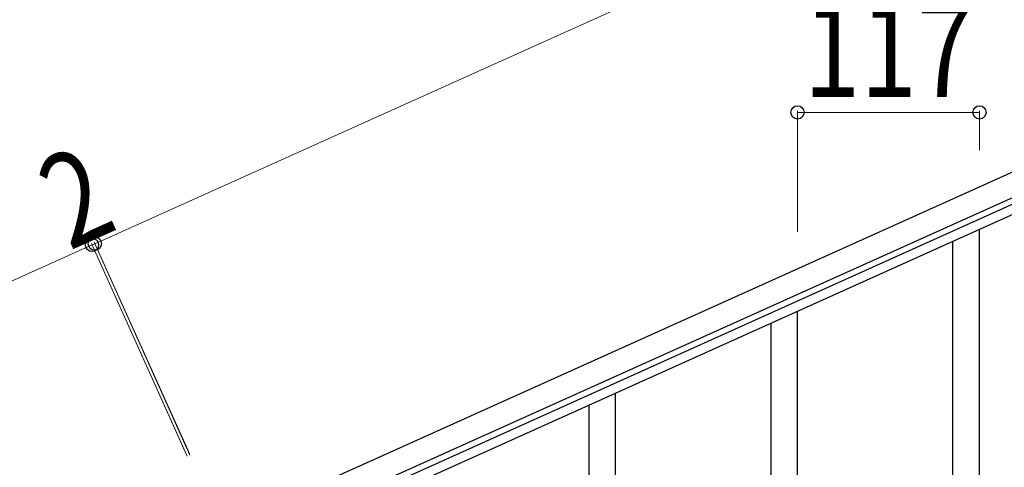
# Model space of a CAD drawing. Units: millimetres. Extents: x 0 to 8280, y 0 to 5795.
# Drawn here: x 3803 to 4436, y 2207 to 2495 of the extents above; entities that cross this region are included whole.
import ezdxf

# ---------------------------------------------------------------- set-up
doc = ezdxf.new("R2010")
doc.units = ezdxf.units.MM
doc.layers.add('YKK_A1', color=4, linetype='Continuous', lineweight=30)
doc.layers.add('YKK_D', color=6, linetype='Continuous', lineweight=13)
doc.styles.add('text-b', font='extslim2.shx', dxfattribs={"width": 0.8, "bigfont": 'extfont2.shx'})

msp = doc.modelspace()

# ---------------------------------------------------------------- linework, layer by layer
at = {"layer": 'YKK_A1', "linetype": 'Continuous', "ltscale": 0.5}
for p, q in [((3933.63, 2168.79), (4731.79, 2528)), ((3939.78, 2155.11), (4737.95, 2514.32)), ((4694.9, 2490.56), (3986.11, 2171.57)), ((4697.37, 2485.09), (3988.57, 2166.1))]:
    msp.add_line(p, q, dxfattribs=at)
at = {"layer": 'YKK_A1', "linetype": 'Continuous'}
for p, q in [((4420.22, 2144.6), (4420.22, 2360.52)), ((4403.22, 2111.7), (4403.22, 2352.88)), ((4303.22, 2092.02), (4303.22, 2307.94)), ((4286.22, 2059.11), (4286.22, 2300.3)), ((4186.22, 1923.95), (4186.22, 2255.36)), ((4169.22, 1916.87), (4169.22, 2247.72))]:
    msp.add_line(p, q, dxfattribs=at)
at = {"layer": 'YKK_D'}
for p, q in [((3851.55, 2351.17), (4649.71, 2710.38)), ((4303.22, 2358.71), (4303.22, 2436.55)), ((4303.22, 2435.55), (4420.22, 2435.55)), ((4420.22, 2411.36), (4420.22, 2436.55)), ((3849.72, 2350.35), (3051.56, 1991.14)), ((3910.87, 2214.47), (3849.31, 2351.26)), ((3910.46, 2215.39), (3849.31, 2351.26)), ((3849.72, 2350.35), (3851.55, 2351.17)), ((3912.7, 2215.3), (3851.14, 2352.08)), ((3912.29, 2216.21), (3851.14, 2352.08))]:
    msp.add_line(p, q, dxfattribs=at)
at = {"layer": 'YKK_D', "linetype": 'ByBlock', "lineweight": -2}
for centre in [(4303.22, 2435.55), (4420.22, 2435.55), (3851.55, 2351.17), (3851.55, 2351.17), (3849.72, 2350.35), (3849.72, 2350.35)]:
    msp.add_circle(centre, 4.25, dxfattribs=at)

# ---------------------------------------------------------------- texts
at = {"layer": 'YKK_D', "style": 'text-b', "width": 0.8}
msp.add_text('117', height=60, dxfattribs=at).set_placement((4307.32, 2445.55))
msp.add_text('2', height=60, rotation=24.23014, dxfattribs=at).set_placement((3835.02, 2346.47))

doc.saveas('drawing.dxf')
